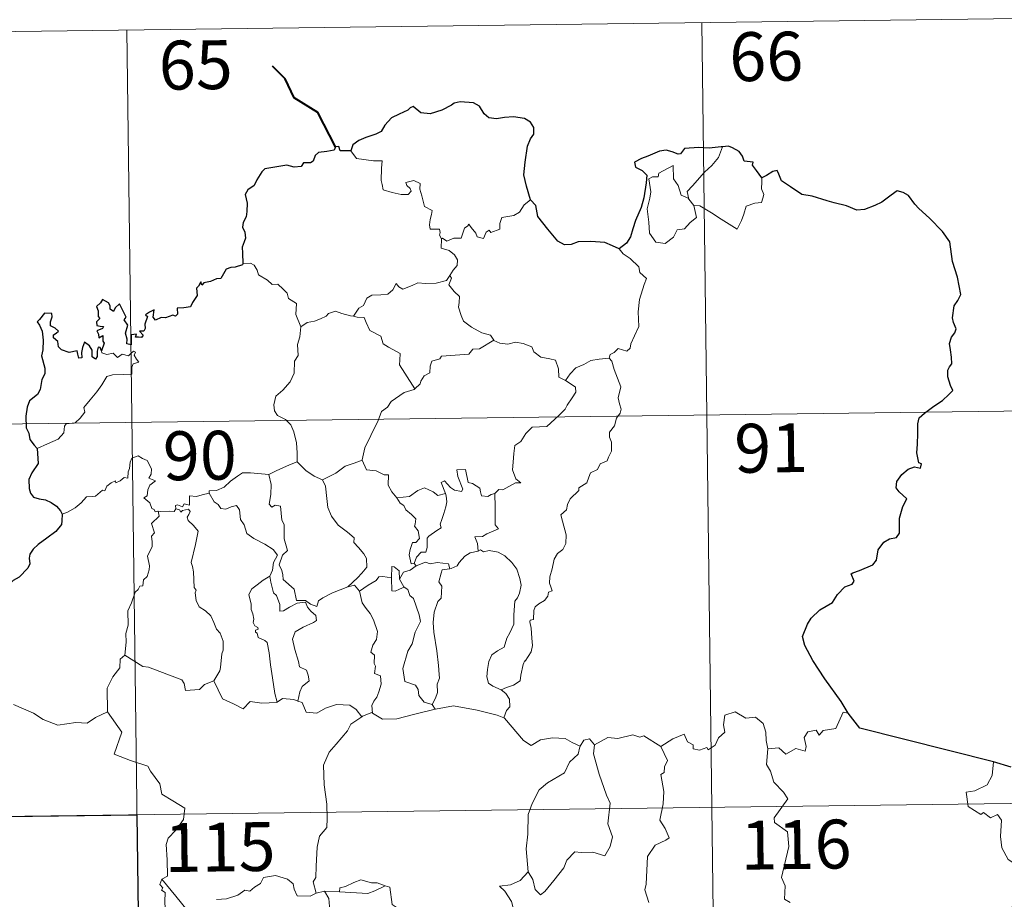
# Model space of a CAD drawing. Units: metres. Extents: x 585805 to 590298, y 4751710 to 4754737.
# Drawn here: x 586238 to 586389, y 4753876 to 4754011 of the extents above; entities that cross this region are included whole.
import ezdxf
from ezdxf.enums import TextEntityAlignment as Align

# ---------------------------------------------------------------- set-up
doc = ezdxf.new("R2010")
doc.units = ezdxf.units.M
doc.header["$MEASUREMENT"] = 0
doc.layers.add('Level 63', color=7, linetype='Continuous', lineweight=0)
doc.styles.add('Arial', font='ARIAL.TTF', dxfattribs={"height": 0.2})

msp = doc.modelspace()

# ---------------------------------------------------------------- linework, layer by layer
at = {"layer": 'Level 63', "linetype": 'Continuous', "lineweight": 0}
for points in [[(586166.02, 4754008.27, -0.49), (586430.84, 4754011.67, -0.49)], [(586254.29, 4754009.41, -0.49), (586257.39, 4753768.5, -0.49)], [(586342.57, 4754010.54, -0.49), (586345.67, 4753769.63, -0.49)], [(586340.59, 4753983.46, -0.49), (586340.31, 4753984.64, -0.49), (586341.14, 4753985.52, -0.49), (586343.01, 4753987.58, -0.49), (586344.1, 4753988.64, -0.49), (586345.15, 4753989.87, -0.49), (586345.76, 4753991.51, -0.49)], [(586288.69, 4753990.88, -0.49), (586289.57, 4753989.71, -0.49), (586292.15, 4753989.36, -0.49), (586293.5, 4753989.36, -0.49), (586293.37, 4753988.2, -0.49), (586293.32, 4753986.31, -0.49), (586293.51, 4753985.7, -0.49), (586293.63, 4753984.9, -0.49), (586295.04, 4753984.47, -0.49), (586296.41, 4753984.19, -0.49), (586297.47, 4753984.16, -0.49), (586297.95, 4753984.7, -0.49), (586297.8, 4753985.1, -0.49), (586297.29, 4753985.56, -0.49), (586297.14, 4753985.99, -0.49), (586298.35, 4753986.33, -0.49), (586299.33, 4753985.86, -0.49), (586299.3, 4753984.98, -0.49), (586299.61, 4753983.97, -0.49), (586299.97, 4753982.31, -0.49), (586301.17, 4753981.73, -0.49), (586301.09, 4753981.08, -0.49), (586300.84, 4753980.34, -0.49), (586300.77, 4753979.49, -0.49), (586300.89, 4753978.84, -0.49), (586302.28, 4753978.85, -0.49), (586302.41, 4753978.32, -0.49), (586302.31, 4753977.95, -0.49), (586302.62, 4753977.38, -0.49)], [(586341.34, 4753982.49, -0.49), (586341.75, 4753980.63, -0.49), (586340.8, 4753979.89, -0.49), (586339.91, 4753978.89, -0.49), (586338.81, 4753978.77, -0.49), (586338.21, 4753977.63, -0.49), (586336.95, 4753976.63, -0.49), (586335.5, 4753976.84, -0.49), (586334.54, 4753978.25, -0.49), (586334.44, 4753979.9, -0.49), (586334.18, 4753981.97, -0.49), (586334.6, 4753983.59, -0.49), (586334.76, 4753984.6, -0.49), (586334.47, 4753986.57, -0.49), (586335.03, 4753986.88, -0.49), (586335.89, 4753986.86, -0.49), (586335.96, 4753987.45, -0.49), (586338.19, 4753988.6, -0.49), (586338.25, 4753986.59, -0.49), (586338.93, 4753985.57, -0.49), (586339.4, 4753984.07, -0.49)], [(586351.79, 4753986.75, -0.49), (586351.81, 4753986.09, -0.49), (586351.75, 4753985.03, -0.49), (586352.11, 4753984.19, -0.49), (586351.93, 4753983.6, -0.49), (586351.75, 4753982.95, -0.49), (586350.75, 4753982.83, -0.49), (586349.41, 4753982.4, -0.49), (586349.06, 4753981.15, -0.49), (586348.66, 4753980.16, -0.49), (586348.01, 4753978.86, -0.49)], [(586339.4, 4753984.07, -0.49), (586340.49, 4753983.59, -0.49), (586340.59, 4753983.46, -0.49)], [(586340.59, 4753983.46, -0.49), (586341.34, 4753982.49, -0.49)], [(586316.25, 4753983.33, -0.49), (586315.32, 4753982.57, -0.49), (586314.58, 4753981.48, -0.49), (586313.69, 4753980.93, -0.49), (586311.88, 4753980.63, -0.49), (586311.57, 4753979.71, -0.49), (586311.54, 4753978.83, -0.49), (586310.18, 4753978.32, -0.49), (586309.91, 4753978.67, -0.49), (586309.45, 4753978.37, -0.49), (586309.03, 4753977.41, -0.49), (586308.09, 4753977.68, -0.49), (586307.9, 4753978.23, -0.49), (586307.15, 4753979.08, -0.49), (586306.8, 4753979.61, -0.49), (586306.65, 4753979.36, -0.49), (586306.16, 4753978.98, -0.49), (586305.65, 4753977.48, -0.49), (586304.49, 4753977.47, -0.49), (586303.43, 4753977.03, -0.49), (586302.74, 4753977.44, -0.49), (586302.62, 4753977.38, -0.49)], [(586348.01, 4753978.86, -0.49), (586345.54, 4753980.37, -0.49), (586344.06, 4753981.33, -0.49), (586342.27, 4753982.41, -0.49), (586341.34, 4753982.49, -0.49)], [(586302.62, 4753977.38, -0.49), (586302.57, 4753975.95, -0.49), (586303.78, 4753975.55, -0.49), (586304.58, 4753974.9, -0.49), (586305.04, 4753974.15, -0.49), (586305.01, 4753973.29, -0.49), (586304.42, 4753972.57, -0.49), (586303.89, 4753971.73, -0.49)], [(586329.87, 4753975.84, -0.49), (586330.5, 4753975.06, -0.49), (586331.59, 4753974.33, -0.49), (586332.93, 4753973.04, -0.49), (586333.09, 4753972.17, -0.49), (586334.11, 4753971.28, -0.49), (586333.71, 4753970.36, -0.49), (586333.02, 4753968.04, -0.49), (586332.81, 4753966.18, -0.49), (586332.9, 4753963.91, -0.49), (586332.24, 4753962.49, -0.49), (586331.7, 4753961.23, -0.49), (586331.58, 4753960.57, -0.49), (586331.05, 4753960.12, -0.49), (586329.72, 4753960.55, -0.49), (586329.13, 4753959.91, -0.49), (586328.51, 4753959.59, -0.49), (586328.35, 4753959.05, -0.49)], [(586272.09, 4753973.59, -0.49), (586273.25, 4753973.63, -0.49), (586273.86, 4753973.32, -0.49), (586274.31, 4753972.54, -0.49), (586274.51, 4753971.85, -0.49), (586275.89, 4753971, -0.49), (586276.62, 4753970.33, -0.49), (586277.48, 4753970.41, -0.49), (586278.31, 4753969.64, -0.49), (586278.89, 4753969.01, -0.49), (586279.09, 4753968.21, -0.49), (586280.32, 4753967.42, -0.49), (586280.23, 4753965.74, -0.49), (586281.01, 4753963.87, -0.49)], [(586289.08, 4753965.47, -0.49), (586289.9, 4753966.7, -0.49), (586290.64, 4753967.11, -0.49), (586291.15, 4753968.28, -0.49), (586291.92, 4753968.73, -0.49), (586293.3, 4753968.79, -0.49), (586294.35, 4753968.85, -0.49), (586295.13, 4753969.52, -0.49), (586295.66, 4753970.53, -0.49), (586296.07, 4753969.98, -0.49), (586296.66, 4753969.62, -0.49), (586298.09, 4753970.21, -0.49), (586298.99, 4753970.62, -0.49), (586300.17, 4753970.51, -0.49), (586301.8, 4753970.58, -0.49), (586303.37, 4753970.99, -0.49), (586303.89, 4753971.73, -0.49)], [(586303.89, 4753971.73, -0.49), (586304.16, 4753971.31, -0.49), (586303.72, 4753970.31, -0.49), (586304.56, 4753969.29, -0.49), (586305.35, 4753968.52, -0.49), (586305.3, 4753967.57, -0.49), (586305.22, 4753966.86, -0.49), (586305.61, 4753965.62, -0.49), (586305.97, 4753964.75, -0.49), (586307.23, 4753963.83, -0.49), (586308.78, 4753962.94, -0.49), (586310.14, 4753962.56, -0.49), (586310.64, 4753961.81, -0.49)], [(586281.01, 4753963.87, -0.49), (586281.98, 4753964.5, -0.49), (586283.09, 4753964.75, -0.49), (586284, 4753965.1, -0.49), (586284.88, 4753965.51, -0.49), (586285.27, 4753965.91, -0.49), (586286.32, 4753966.24, -0.49), (586287.3, 4753965.92, -0.49), (586288.65, 4753965.56, -0.49), (586289.08, 4753965.47, -0.49)], [(586289.08, 4753965.47, -0.49), (586289.66, 4753965.34, -0.49), (586290.74, 4753965.31, -0.49), (586291.06, 4753964.51, -0.49), (586291.62, 4753963.27, -0.49), (586293.28, 4753962.43, -0.49), (586293.65, 4753961.26, -0.49), (586294.48, 4753960.72, -0.49), (586296.25, 4753959.78, -0.49), (586296.19, 4753958.76, -0.49), (586296.17, 4753958.03, -0.49), (586296.98, 4753956.74, -0.49), (586298.53, 4753954.36, -0.49)], [(586281.01, 4753963.87, -0.49), (586280.86, 4753962.31, -0.49), (586280.49, 4753961.12, -0.49), (586280.6, 4753959.47, -0.49), (586280.02, 4753958.61, -0.49), (586279.96, 4753956.76, -0.49), (586279.37, 4753955.39, -0.49), (586278.23, 4753954.13, -0.49), (586277.16, 4753953.19, -0.49), (586276.88, 4753951.9, -0.49), (586276.94, 4753950.95, -0.49), (586277.44, 4753950.25, -0.49), (586278.66, 4753949.65, -0.49), (586279.46, 4753948.79, -0.49), (586279.95, 4753947.74, -0.49), (586280.32, 4753946.05, -0.49), (586280.43, 4753944.52, -0.49), (586280.42, 4753943.11, -0.49)], [(586310.64, 4753961.81, -0.49), (586308.42, 4753960.47, -0.49), (586307.41, 4753960.44, -0.49), (586306.81, 4753959.64, -0.49), (586302.61, 4753959.34, -0.49), (586302.34, 4753958.94, -0.49), (586301.11, 4753958.61, -0.49), (586300.86, 4753957.83, -0.49), (586300.83, 4753956.8, -0.49), (586299.92, 4753956.35, -0.49), (586299.41, 4753955.53, -0.49), (586299.34, 4753955.12, -0.49), (586298.53, 4753954.36, -0.49)], [(586310.64, 4753961.81, -0.49), (586310.66, 4753961.77, -0.49), (586311.54, 4753961.33, -0.49), (586312.79, 4753961.17, -0.49), (586313.98, 4753961.48, -0.49), (586315.13, 4753961.32, -0.49), (586316.49, 4753960.78, -0.49), (586316.79, 4753960.03, -0.49), (586317.85, 4753959.2, -0.49), (586319.23, 4753958.96, -0.49), (586320.11, 4753958.75, -0.49), (586320.59, 4753957.43, -0.49), (586320.62, 4753956.13, -0.49), (586321.66, 4753955.62, -0.49)], [(586240.51, 4753945.18, -0.49), (586242.1, 4753945.88, -0.49), (586243.74, 4753946.61, -0.49), (586244.6, 4753947.59, -0.49), (586244.69, 4753948.62, -0.49), (586244.95, 4753948.97, -0.49), (586246.32, 4753949.14, -0.49), (586247.12, 4753949.82, -0.49), (586247.84, 4753950.75, -0.49), (586247.69, 4753951.47, -0.49), (586248.63, 4753952.63, -0.49), (586249.67, 4753953.89, -0.49), (586250.45, 4753954.93, -0.49), (586251.21, 4753956.25, -0.49), (586252.08, 4753956.49, -0.49), (586253.74, 4753956.55, -0.49), (586255.05, 4753956.61, -0.49), (586255.06, 4753956.94, -0.49), (586255.04, 4753957.67, -0.49), (586255.25, 4753958.17, -0.49), (586256.1, 4753958.45, -0.49), (586255.75, 4753958.89, -0.49), (586255.43, 4753959.5, -0.49), (586255.62, 4753959.98, -0.49), (586255.29, 4753960.12, -0.49), (586254.85, 4753959.72, -0.49), (586254.53, 4753959.42, -0.49), (586253.55, 4753959.67, -0.49), (586252.83, 4753959.17, -0.49), (586252.18, 4753959.81, -0.49), (586251.22, 4753959.62, -0.49), (586250.46, 4753959.86, -0.49), (586250.39, 4753960.16, -0.49)], [(586328.35, 4753959.05, -0.49), (586328.79, 4753958.57, -0.49), (586329.11, 4753957.29, -0.49), (586330.17, 4753954.67, -0.49), (586329.73, 4753952.94, -0.49), (586329.93, 4753952.05, -0.49), (586330.18, 4753951.23, -0.49), (586330.04, 4753950.61, -0.49), (586329.5, 4753949.86, -0.49), (586329.16, 4753948.64, -0.49), (586328.39, 4753947.67, -0.49), (586328.4, 4753946.9, -0.49), (586328.73, 4753946.13, -0.49), (586328.69, 4753944.78, -0.49), (586328.25, 4753943.85, -0.49), (586328.04, 4753943.3, -0.49), (586326.99, 4753942.83, -0.49), (586326.57, 4753941.96, -0.49), (586325.51, 4753941.47, -0.49), (586325.23, 4753940.77, -0.49), (586324.93, 4753939.91, -0.49), (586323.68, 4753939.13, -0.49), (586323.69, 4753938.72, -0.49), (586322.39, 4753937.46, -0.49), (586321.95, 4753936.56, -0.49), (586321.78, 4753935.76, -0.49), (586320.94, 4753935.01, -0.49), (586321.17, 4753934.05, -0.49), (586321.73, 4753931.93, -0.49), (586321.71, 4753930.62, -0.49), (586321.25, 4753929.69, -0.49), (586320.41, 4753929.04, -0.49), (586319.93, 4753928.21, -0.49), (586319.59, 4753926.72, -0.49), (586319.25, 4753925.48, -0.49), (586319.17, 4753924.52, -0.49), (586319.41, 4753923.93, -0.49), (586319.59, 4753923.31, -0.49), (586319.05, 4753923.14, -0.49), (586318.93, 4753922.49, -0.49), (586318.41, 4753921.83, -0.49), (586317.57, 4753921.34, -0.49), (586316.99, 4753920.9, -0.49), (586316.81, 4753920.29, -0.49), (586316.71, 4753918.95, -0.49), (586316.24, 4753918.81, -0.49), (586316.17, 4753918.57, -0.49), (586316.36, 4753917.61, -0.49), (586316.48, 4753916.05, -0.49), (586316.58, 4753914.94, -0.49), (586316.38, 4753913.98, -0.49)], [(586321.66, 4753955.62, -0.49), (586322.39, 4753956.65, -0.49), (586323.23, 4753957.56, -0.49), (586324.49, 4753958.05, -0.49), (586325.55, 4753958.71, -0.49), (586326.81, 4753958.91, -0.49), (586328.35, 4753959.05, -0.49)], [(586321.66, 4753955.62, -0.49), (586322.67, 4753954.97, -0.49), (586323.21, 4753954.57, -0.49), (586323.23, 4753953.81, -0.49), (586322.69, 4753952.95, -0.49), (586321.88, 4753951.85, -0.49), (586321.58, 4753951.2, -0.49), (586320.62, 4753950.23, -0.49), (586318.8, 4753948.55, -0.49), (586316.53, 4753948.43, -0.49), (586315.54, 4753947.49, -0.49), (586314.78, 4753946.28, -0.49), (586313.89, 4753945.66, -0.49), (586313.73, 4753944.4, -0.49), (586313.6, 4753943.1, -0.49), (586313.52, 4753941.93, -0.49), (586314, 4753940.54, -0.49), (586314.79, 4753939.93, -0.49), (586313.95, 4753939.91, -0.49), (586312.03, 4753938.84, -0.49), (586311.43, 4753938.9, -0.49), (586310.78, 4753938.26, -0.49)], [(586298.53, 4753954.36, -0.49), (586298.42, 4753954.26, -0.49), (586296.85, 4753953.78, -0.49), (586294.9, 4753952.37, -0.49), (586294.33, 4753951.5, -0.49), (586293.4, 4753950.87, -0.49), (586292.88, 4753949.47, -0.49), (586291.75, 4753947.2, -0.49), (586290.83, 4753945.27, -0.49), (586290.41, 4753943.46, -0.49), (586290.44, 4753943.39, -0.49)], [(586166.8, 4753948.04, -0.49), (586519.89, 4753952.58, -0.49)], [(586259.1, 4753935.57, -0.49), (586259.03, 4753935.57, -0.49), (586258.63, 4753935.48, -0.49), (586258.48, 4753935.83, -0.49), (586258.1, 4753935.98, -0.49), (586257.83, 4753936.85, -0.49), (586256.91, 4753937.62, -0.49), (586257.42, 4753937.92, -0.49), (586257.49, 4753938.86, -0.49), (586257.83, 4753939.57, -0.49), (586258.7, 4753940.21, -0.49), (586257.65, 4753940.62, -0.49), (586258, 4753941.22, -0.49), (586258.08, 4753942.05, -0.49), (586257.42, 4753943.33, -0.49), (586256.66, 4753943.67, -0.49), (586256.02, 4753944.05, -0.49), (586255.05, 4753943.72, -0.49), (586254.77, 4753943.08, -0.49), (586254.69, 4753942.12, -0.49), (586254.46, 4753941.62, -0.49), (586254.44, 4753940.65, -0.49), (586253.85, 4753940.73, -0.49), (586253.27, 4753940.23, -0.49), (586252.57, 4753939.91, -0.49), (586252.56, 4753940.22, -0.49), (586251.87, 4753939.9, -0.49), (586251.22, 4753939.39, -0.49), (586250.89, 4753938.66, -0.49), (586250.53, 4753938.77, -0.49), (586249.47, 4753937.85, -0.49), (586248.95, 4753937.81, -0.49), (586248.06, 4753937.75, -0.49), (586247.29, 4753936.85, -0.49), (586246.33, 4753936.08, -0.49), (586245.18, 4753935.41, -0.49), (586244.35, 4753935.08, -0.49)], [(586276.08, 4753941.17, -0.49), (586276.07, 4753941.19, -0.49), (586277.2, 4753941.74, -0.49), (586279.26, 4753942.67, -0.49), (586280.42, 4753943.11, -0.49)], [(586280.42, 4753943.11, -0.49), (586281.79, 4753941.81, -0.49), (586283.03, 4753940.95, -0.49), (586284.34, 4753940.37, -0.49)], [(586290.44, 4753943.39, -0.49), (586289.19, 4753942.94, -0.49), (586287.79, 4753942.48, -0.49), (586286.37, 4753941.37, -0.49), (586284.34, 4753940.37, -0.49)], [(586290.44, 4753943.39, -0.49), (586291.07, 4753941.92, -0.49), (586292.55, 4753941.75, -0.49), (586293.79, 4753941.15, -0.49), (586294.45, 4753941.12, -0.49), (586294.42, 4753939.54, -0.49), (586295, 4753938.52, -0.49), (586295.75, 4753937.61, -0.49)], [(586266.9, 4753938.3, -0.49), (586266.91, 4753938.7, -0.49), (586268.06, 4753938.73, -0.49), (586269.22, 4753939.23, -0.49), (586270.18, 4753940.17, -0.49), (586271.25, 4753940.93, -0.49), (586272.04, 4753941.45, -0.49), (586273.28, 4753941.47, -0.49), (586276.08, 4753941.17, -0.49), (586276.07, 4753941.19, -0.49)], [(586288.21, 4753923.95, -0.49), (586285.88, 4753923.05, -0.49), (586284.36, 4753922.25, -0.49), (586283.71, 4753921.8, -0.49), (586283.47, 4753920.92, -0.49), (586282.51, 4753921.27, -0.49), (586281.7, 4753921.85, -0.49), (586280.36, 4753921.83, -0.49), (586279.96, 4753923.6, -0.49), (586278.29, 4753925.05, -0.49), (586278.26, 4753925.8, -0.49), (586278.1, 4753926.43, -0.49), (586277.7, 4753927.31, -0.49), (586278.18, 4753928.83, -0.49), (586278.97, 4753929.54, -0.49), (586278.42, 4753931.29, -0.49), (586278.44, 4753933.54, -0.49), (586278.07, 4753934.18, -0.49), (586277.88, 4753936.34, -0.49), (586277.04, 4753936.47, -0.49), (586276.53, 4753936.19, -0.49), (586276.13, 4753936.62, -0.49), (586276.4, 4753938.1, -0.49), (586276.43, 4753939.63, -0.49), (586276.07, 4753941.19, -0.49)], [(586310.78, 4753938.26, -0.49), (586310.25, 4753938.13, -0.49), (586309.7, 4753937.82, -0.49), (586308.77, 4753937.91, -0.49), (586308.62, 4753938.52, -0.49), (586308.51, 4753939.1, -0.49), (586307.36, 4753939.8, -0.49), (586306.69, 4753939.94, -0.49), (586306.27, 4753941.96, -0.49), (586304.98, 4753941.93, -0.49), (586305.12, 4753940.87, -0.49), (586305.86, 4753938.96, -0.49), (586305.66, 4753938.58, -0.49), (586304.62, 4753938.81, -0.49), (586303.97, 4753939.17, -0.49), (586303.06, 4753940.23, -0.49), (586302.57, 4753939.96, -0.49), (586303.21, 4753938.27, -0.49)], [(586284.34, 4753940.37, -0.49), (586284.78, 4753939.41, -0.49), (586284.97, 4753937.52, -0.49), (586285.15, 4753936.12, -0.49), (586285.71, 4753934.78, -0.49), (586286.76, 4753933.39, -0.49), (586288.17, 4753932.34, -0.49), (586289.19, 4753931.45, -0.49), (586289.16, 4753930.77, -0.49), (586289.84, 4753930, -0.49), (586290.69, 4753929, -0.49), (586291.11, 4753928.32, -0.49), (586291.15, 4753926.96, -0.49), (586290.38, 4753926.06, -0.49), (586289.73, 4753925.31, -0.49), (586288.21, 4753923.95, -0.49)], [(586266.9, 4753938.3, -0.49), (586265.85, 4753938.06, -0.49), (586264.97, 4753937.79, -0.49), (586263.91, 4753937.89, -0.49), (586263.88, 4753936.5, -0.49), (586263.06, 4753936.67, -0.49), (586262.83, 4753936.23, -0.49), (586262.07, 4753936.54, -0.49), (586261.76, 4753936.41, -0.49), (586261.78, 4753935.93, -0.49), (586261.78, 4753935.92, -0.49)], [(586276.22, 4753925.59, -0.49), (586276.65, 4753926.53, -0.49), (586276.79, 4753927.68, -0.49), (586277.42, 4753928.81, -0.49), (586276.75, 4753929.67, -0.49), (586275.47, 4753930.48, -0.49), (586273.8, 4753931.38, -0.49), (586272.73, 4753932.13, -0.49), (586272.32, 4753933.47, -0.49), (586271.72, 4753934.27, -0.49), (586271.57, 4753935.75, -0.49), (586271.13, 4753936.45, -0.49), (586270.3, 4753936.22, -0.49), (586269.48, 4753935.87, -0.49), (586268.73, 4753935.99, -0.49), (586268.29, 4753936.6, -0.49), (586267.69, 4753937.01, -0.49), (586266.9, 4753938.3, -0.49)], [(586295.75, 4753937.61, -0.49), (586297.67, 4753937.81, -0.49), (586298.96, 4753938.75, -0.49), (586300, 4753939.13, -0.49), (586301.31, 4753938.54, -0.49), (586302.05, 4753937.95, -0.49), (586303.21, 4753938.27, -0.49)], [(586303.21, 4753938.27, -0.49), (586303.32, 4753937.94, -0.49), (586303.43, 4753936.99, -0.49), (586303.27, 4753936.22, -0.49), (586302.96, 4753935.18, -0.49), (586302.66, 4753934.27, -0.49), (586302.39, 4753933.55, -0.49), (586302.53, 4753932.98, -0.49), (586301.87, 4753932.61, -0.49), (586300.67, 4753931.71, -0.49), (586300.41, 4753931.41, -0.49), (586300.41, 4753929.98, -0.49), (586300.2, 4753929.29, -0.49), (586299.49, 4753929.28, -0.49), (586298.78, 4753928.5, -0.49), (586298.43, 4753927.51, -0.49)], [(586310.78, 4753938.26, -0.49), (586310.87, 4753936.18, -0.49), (586310.87, 4753934.59, -0.49), (586310.84, 4753933.46, -0.49), (586311.34, 4753932.84, -0.49), (586309.56, 4753932.07, -0.49), (586308.89, 4753931.69, -0.49), (586307.71, 4753931.63, -0.49), (586308.13, 4753930.6, -0.49), (586308.24, 4753929.42, -0.49)], [(586295.75, 4753937.61, -0.49), (586296.25, 4753936.8, -0.49), (586296.81, 4753936.44, -0.49), (586297.12, 4753935.75, -0.49), (586298, 4753935.04, -0.49), (586298.64, 4753934.36, -0.49), (586298.56, 4753933.55, -0.49), (586298.44, 4753933.27, -0.49), (586299.02, 4753932.52, -0.49), (586299.23, 4753931.37, -0.49), (586298.68, 4753930.77, -0.49), (586298.15, 4753930.73, -0.49), (586297.81, 4753929.68, -0.49), (586297.62, 4753928.87, -0.49), (586297.94, 4753927.49, -0.49), (586298.43, 4753927.51, -0.49)], [(586253.98, 4753913.47, -0.49), (586254.16, 4753915.46, -0.49), (586254.15, 4753916.79, -0.49), (586254.5, 4753918.07, -0.49), (586254.44, 4753920.25, -0.49), (586254.99, 4753921.51, -0.49), (586255.55, 4753923.11, -0.49), (586256.01, 4753923.52, -0.49), (586256.27, 4753924.06, -0.49), (586256.76, 4753924.12, -0.49), (586256.85, 4753925.01, -0.49), (586257.4, 4753925.54, -0.49), (586257.72, 4753926.54, -0.49), (586257.75, 4753927.19, -0.49), (586257.47, 4753928.64, -0.49), (586257.77, 4753929.31, -0.49), (586258.18, 4753930.11, -0.49), (586258.15, 4753930.85, -0.49), (586258.06, 4753931.7, -0.49), (586258.55, 4753932.21, -0.49), (586258.07, 4753933.67, -0.49), (586259.22, 4753934.78, -0.49), (586259.1, 4753935.57, -0.49)], [(586261.78, 4753935.92, -0.49), (586261.53, 4753935.49, -0.49), (586260.82, 4753935.55, -0.49), (586259.46, 4753935.53, -0.49), (586259.1, 4753935.57, -0.49)], [(586261.78, 4753935.92, -0.49), (586262.37, 4753935.75, -0.49), (586262.58, 4753935.43, -0.49), (586262.83, 4753935.67, -0.49), (586263.73, 4753935.85, -0.49), (586263.99, 4753935.5, -0.49), (586263.82, 4753935.07, -0.49), (586263.55, 4753934.66, -0.49), (586263.7, 4753934.14, -0.49), (586264.53, 4753933.34, -0.49), (586265.21, 4753932.51, -0.49), (586264.84, 4753930.43, -0.49), (586264.14, 4753927.67, -0.49), (586264.36, 4753927.06, -0.49), (586264.53, 4753926.27, -0.49), (586264.63, 4753923.86, -0.49), (586264.91, 4753923.44, -0.49), (586264.77, 4753923.01, -0.49), (586264.91, 4753921.85, -0.49), (586265.39, 4753920.89, -0.49), (586266.35, 4753920.28, -0.49), (586267.2, 4753919.52, -0.49), (586267.62, 4753918.49, -0.49), (586268.03, 4753917.45, -0.49), (586268.62, 4753916.83, -0.49), (586269.09, 4753915.6, -0.49), (586269.08, 4753914.24, -0.49), (586268.86, 4753913.65, -0.49), (586268.66, 4753911.54, -0.49), (586268.56, 4753911.06, -0.49), (586267.63, 4753909.5, -0.49)], [(586308.24, 4753929.42, -0.49), (586307.03, 4753929.18, -0.49), (586306.17, 4753928.64, -0.49), (586305.34, 4753927.69, -0.49), (586305.02, 4753927.15, -0.49), (586304.11, 4753926.74, -0.49), (586303.86, 4753926.71, -0.49)], [(586308.24, 4753929.42, -0.49), (586308.62, 4753929.61, -0.49), (586309.07, 4753929.33, -0.49), (586309.95, 4753929.53, -0.49), (586311.3, 4753929.29, -0.49), (586312.31, 4753928.73, -0.49), (586313.42, 4753927.68, -0.49), (586314.18, 4753926.66, -0.49), (586314.65, 4753925.21, -0.49), (586314.82, 4753924.21, -0.49), (586314.6, 4753922.96, -0.49), (586314.28, 4753922.24, -0.49), (586313.87, 4753921.73, -0.49), (586313.77, 4753920.34, -0.49), (586313.69, 4753919.61, -0.49), (586313.7, 4753918.23, -0.49), (586313.11, 4753916.91, -0.49), (586312.66, 4753916.09, -0.49), (586312.23, 4753914.69, -0.49), (586311.2, 4753914.14, -0.49), (586310.33, 4753913.51, -0.49), (586309.87, 4753912.47, -0.49), (586309.65, 4753911.28, -0.49), (586309.56, 4753910.12, -0.49), (586309.84, 4753909.18, -0.49), (586310.47, 4753908.69, -0.49), (586311.76, 4753908.15, -0.49)], [(586298.43, 4753927.51, -0.49), (586298.69, 4753927.16, -0.49)], [(586298.69, 4753927.16, -0.49), (586300.14, 4753927.75, -0.49), (586300.85, 4753927.46, -0.49), (586301.95, 4753927.69, -0.49), (586303.68, 4753927.47, -0.49), (586303.86, 4753926.71, -0.49)], [(586296.13, 4753925.14, -0.49), (586296.08, 4753926.42, -0.49), (586295.32, 4753927, -0.49), (586294.97, 4753927.07, -0.49), (586294.94, 4753925.32, -0.49)], [(586298.69, 4753927.16, -0.49), (586297.8, 4753926.49, -0.49), (586296.79, 4753926.19, -0.49), (586296.13, 4753925.14, -0.49)], [(586303.86, 4753926.71, -0.49), (586302.72, 4753926.57, -0.49), (586302.53, 4753926.02, -0.49), (586302.22, 4753924.71, -0.49), (586302.64, 4753924.04, -0.49), (586302.54, 4753922.23, -0.49), (586302.02, 4753921.67, -0.49), (586301.49, 4753920.08, -0.49), (586301.34, 4753918.46, -0.49), (586301.42, 4753917, -0.49), (586301.9, 4753914.11, -0.49), (586302.13, 4753911.89, -0.49), (586302.25, 4753910.48, -0.49), (586302.31, 4753909.92, -0.49), (586301.96, 4753908.99, -0.49), (586301.98, 4753907.71, -0.49), (586301.68, 4753906.85, -0.49), (586301.19, 4753905.91, -0.49)], [(586276.22, 4753925.59, -0.49), (586275.2, 4753924.99, -0.49), (586274.31, 4753924.23, -0.49), (586273.48, 4753923.63, -0.49), (586273, 4753922.78, -0.49), (586273.37, 4753921.28, -0.49), (586273.36, 4753920.46, -0.49), (586273.65, 4753919.78, -0.49), (586273.79, 4753918.98, -0.49), (586273.68, 4753918.48, -0.49), (586273.92, 4753917.94, -0.49), (586274.39, 4753917.68, -0.49), (586274.44, 4753917.45, -0.49), (586274.06, 4753917.3, -0.49), (586274.06, 4753917.01, -0.49), (586274.29, 4753916.86, -0.49), (586274.45, 4753916.18, -0.49), (586275.45, 4753915.71, -0.49), (586275.85, 4753915.39, -0.49), (586276.16, 4753913.84, -0.49), (586276.36, 4753911.97, -0.49), (586276.63, 4753910, -0.49), (586277.02, 4753907.59, -0.49), (586277.39, 4753906.25, -0.49)], [(586280.56, 4753906.42, -0.49), (586280.86, 4753907.82, -0.49), (586281.19, 4753908.64, -0.49), (586282.28, 4753909.5, -0.49), (586282.13, 4753910.39, -0.49), (586281.87, 4753911.13, -0.49), (586280.78, 4753911.66, -0.49), (586280.63, 4753912.47, -0.49), (586280.07, 4753914.35, -0.49), (586279.7, 4753915.91, -0.49), (586280.12, 4753917.03, -0.49), (586281.38, 4753917.77, -0.49), (586282.93, 4753918.48, -0.49), (586283.41, 4753918.79, -0.49), (586283.3, 4753919.57, -0.49), (586282.55, 4753920.21, -0.49), (586282.01, 4753920.84, -0.49), (586281.7, 4753921.61, -0.49), (586280.45, 4753921.45, -0.49), (586279.26, 4753920.83, -0.49), (586278.32, 4753920.28, -0.49), (586277.78, 4753920.22, -0.49), (586277.79, 4753921.21, -0.49), (586277.27, 4753922.63, -0.49), (586276.79, 4753923.04, -0.49), (586276.41, 4753924.65, -0.49), (586276.22, 4753925.59, -0.49)], [(586294.94, 4753925.32, -0.49), (586293.61, 4753925.53, -0.49), (586292.97, 4753925.49, -0.49), (586292.56, 4753924.91, -0.49), (586291.35, 4753924.19, -0.49), (586290.01, 4753923.27, -0.49)], [(586294.94, 4753925.32, -0.49), (586294.94, 4753925.26, -0.49), (586294.99, 4753923.34, -0.49), (586295.49, 4753923.26, -0.49), (586296.13, 4753923.59, -0.49), (586296.88, 4753923.92, -0.49)], [(586296.13, 4753925.14, -0.49), (586296.83, 4753923.95, -0.49), (586296.88, 4753923.92, -0.49)], [(586288.21, 4753923.95, -0.49), (586289.26, 4753924.22, -0.49), (586290.01, 4753923.27, -0.49)], [(586290.01, 4753923.27, -0.49), (586290.41, 4753921.5, -0.49), (586291.05, 4753920.6, -0.49), (586291.63, 4753919.84, -0.49), (586292.16, 4753918.87, -0.49), (586292.77, 4753917.08, -0.49), (586292.63, 4753915.85, -0.49), (586292.08, 4753914.97, -0.49), (586291.74, 4753913.94, -0.49), (586292.31, 4753913.47, -0.49), (586292.24, 4753912.16, -0.49), (586292.46, 4753911.77, -0.49), (586292.29, 4753910.65, -0.49), (586293.25, 4753910.31, -0.49), (586293.33, 4753909.03, -0.49), (586292.98, 4753907.83, -0.49), (586292.68, 4753907.02, -0.49), (586292.22, 4753906.41, -0.49), (586291.93, 4753905.75, -0.49), (586292.02, 4753904.55, -0.49)], [(586296.88, 4753923.92, -0.49), (586297.41, 4753923.56, -0.49), (586297.74, 4753922.6, -0.49), (586298.3, 4753922.17, -0.49), (586299.15, 4753919.63, -0.49), (586299.39, 4753918.65, -0.49), (586298.57, 4753917.01, -0.49), (586298.11, 4753915.19, -0.49), (586297.44, 4753914.06, -0.49), (586296.69, 4753911.42, -0.49), (586296.99, 4753909.42, -0.49), (586298.62, 4753908.83, -0.49), (586299.04, 4753908.2, -0.49), (586299.12, 4753907.28, -0.49), (586299.94, 4753906.25, -0.49), (586301.19, 4753905.91, -0.49)], [(586316.38, 4753913.98, -0.49), (586315.48, 4753912.53, -0.49), (586315.4, 4753912.64, -0.49), (586315.15, 4753912.05, -0.49), (586314.81, 4753910.39, -0.49), (586314.67, 4753909.52, -0.49), (586313.64, 4753908.83, -0.49), (586312.59, 4753908.48, -0.49), (586311.76, 4753908.15, -0.49)], [(586253.98, 4753913.47, -0.49), (586253.27, 4753912.83, -0.49), (586253.19, 4753911.51, -0.49), (586252.14, 4753910.15, -0.49), (586251.24, 4753908.38, -0.49), (586251.32, 4753904.74, -0.49)], [(586267.63, 4753909.5, -0.49), (586266.19, 4753908.97, -0.49), (586265.45, 4753908.17, -0.49), (586263.29, 4753908.06, -0.49), (586263.09, 4753909.11, -0.49), (586262.74, 4753909.66, -0.49), (586260.43, 4753910.52, -0.49), (586257.59, 4753911.64, -0.49), (586256.76, 4753911.74, -0.49), (586253.98, 4753913.47, -0.49)], [(586277.39, 4753906.25, -0.49), (586277.29, 4753906.19, -0.49), (586275.01, 4753906.11, -0.49), (586273.21, 4753906.37, -0.49), (586272.15, 4753905.21, -0.49), (586270.67, 4753905.97, -0.49), (586268.97, 4753906.73, -0.49), (586267.63, 4753909.5, -0.49)], [(586311.76, 4753908.15, -0.49), (586312.47, 4753907.58, -0.49), (586313.06, 4753906.69, -0.49), (586313.12, 4753905.51, -0.49), (586312.58, 4753904.99, -0.49), (586312.19, 4753903.83, -0.49)], [(586280.56, 4753906.42, -0.49), (586279.91, 4753906.67, -0.49), (586278.19, 4753906.79, -0.49), (586277.39, 4753906.25, -0.49)], [(586290.36, 4753904, -0.49), (586289.49, 4753905.13, -0.49), (586288.51, 4753905.78, -0.49), (586286.46, 4753905.88, -0.49), (586284.81, 4753905.34, -0.49), (586283.48, 4753904.57, -0.49), (586281.81, 4753904.71, -0.49), (586281.21, 4753906.17, -0.49), (586280.56, 4753906.42, -0.49)], [(586251.32, 4753904.74, -0.49), (586249.47, 4753903.9, -0.49), (586248.17, 4753903.01, -0.49), (586246.45, 4753903.1, -0.49), (586245.08, 4753902.91, -0.49), (586243.67, 4753902.73, -0.49), (586241.41, 4753903.58, -0.49), (586239.93, 4753904.57, -0.49), (586236.87, 4753905.86, -0.49)], [(586251.32, 4753904.74, -0.49), (586253.49, 4753901.62, -0.49), (586252.31, 4753898.27, -0.49), (586254.83, 4753897.27, -0.49), (586257.53, 4753896.44, -0.49), (586257.93, 4753895.64, -0.49), (586259.33, 4753893.69, -0.49), (586259.64, 4753892.11, -0.49), (586261.36, 4753891.12, -0.49), (586263.17, 4753889.97, -0.49), (586262.97, 4753888.22, -0.49), (586261.79, 4753886.59, -0.49), (586260.65, 4753885.37, -0.49), (586260.31, 4753884.38, -0.49), (586260.45, 4753882.05, -0.49), (586260.52, 4753879.55, -0.49), (586259.68, 4753879.06, -0.49)], [(586301.62, 4753905.16, -0.49), (586298.5, 4753904.41, -0.49), (586295.76, 4753903.69, -0.49), (586293.53, 4753903.61, -0.49), (586292.02, 4753904.55, -0.49)], [(586301.19, 4753905.91, -0.49), (586301.62, 4753905.16, -0.49)], [(586312.19, 4753903.83, -0.49), (586311.13, 4753904.24, -0.49), (586308.07, 4753905, -0.49), (586304.46, 4753905.67, -0.49), (586301.69, 4753905.17, -0.49), (586301.62, 4753905.16, -0.49)], [(586336.31, 4753899.44, -0.49), (586338.15, 4753900.61, -0.49), (586339.87, 4753901.32, -0.49), (586340.4, 4753900.18, -0.49), (586341.25, 4753899.69, -0.49), (586341.27, 4753899.06, -0.49), (586342.21, 4753898.88, -0.49), (586343.36, 4753899.28, -0.49), (586343.57, 4753898.93, -0.49), (586344.61, 4753899.66, -0.49), (586345.16, 4753900.78, -0.49), (586346.12, 4753901.65, -0.49), (586345.91, 4753902.77, -0.49), (586346.1, 4753904.23, -0.49), (586347.73, 4753904.75, -0.49), (586349.32, 4753903.78, -0.49), (586350.81, 4753903.96, -0.49), (586352.03, 4753902.99, -0.49), (586352.41, 4753901.64, -0.49), (586352.49, 4753900.37, -0.49), (586352.72, 4753899.06, -0.49)], [(586290.36, 4753904, -0.49), (586288.68, 4753902.89, -0.49), (586288.19, 4753901.86, -0.49), (586286.45, 4753899.81, -0.49), (586285.36, 4753898.57, -0.49), (586284.49, 4753896.59, -0.49), (586284.61, 4753893.54, -0.49), (586284.99, 4753890.61, -0.49), (586285.04, 4753888.39, -0.49), (586284.98, 4753887.02, -0.49), (586283.88, 4753885.69, -0.49), (586283.5, 4753883.99, -0.49), (586283.35, 4753881.08, -0.49), (586283.3, 4753879.35, -0.49), (586282.9, 4753878.68, -0.49), (586283.34, 4753876.92, -0.49)], [(586292.02, 4753904.55, -0.49), (586291.89, 4753904.64, -0.49), (586290.46, 4753904.07, -0.49), (586290.36, 4753904, -0.49)], [(586323.92, 4753899.49, -0.49), (586322.68, 4753900.06, -0.49), (586321.61, 4753900.68, -0.49), (586319.67, 4753900.79, -0.49), (586317.79, 4753900.44, -0.49), (586316.37, 4753899.61, -0.49), (586315.2, 4753900.35, -0.49), (586312.29, 4753903.79, -0.49), (586312.19, 4753903.83, -0.49)], [(586365.08, 4753904.56, -0.49), (586364.27, 4753904.7, -0.49), (586363.17, 4753902.21, -0.49), (586361.22, 4753901.89, -0.49), (586360.6, 4753901.16, -0.49), (586360.17, 4753901.95, -0.49), (586358.86, 4753901.7, -0.49), (586358.29, 4753900.84, -0.49), (586358.61, 4753899.45, -0.49), (586358.47, 4753898.71, -0.49), (586357.01, 4753899.15, -0.49), (586355.48, 4753898.24, -0.49), (586354.41, 4753899.22, -0.49), (586352.72, 4753899.06, -0.49)], [(586326.1, 4753899.71, -0.49), (586325.33, 4753900.61, -0.49), (586324.47, 4753900.43, -0.49), (586323.92, 4753899.49, -0.49)], [(586336.31, 4753899.44, -0.49), (586333.69, 4753901.1, -0.49), (586333.07, 4753900.86, -0.49), (586332.01, 4753901.25, -0.49), (586329.7, 4753900.65, -0.49), (586328.14, 4753900.8, -0.49), (586326.1, 4753899.71, -0.49)], [(586323.92, 4753899.49, -0.49), (586323.87, 4753899.4, -0.49), (586323.6, 4753898.25, -0.49), (586322.25, 4753897.03, -0.49), (586321.49, 4753895.42, -0.49), (586318.88, 4753893.84, -0.49), (586317.58, 4753892.78, -0.49), (586316.51, 4753890.68, -0.49), (586315.9, 4753889, -0.49), (586315.85, 4753885.96, -0.49), (586315.61, 4753883.73, -0.49), (586315.91, 4753880.22, -0.49)], [(586326.1, 4753899.71, -0.49), (586325.93, 4753898.33, -0.49), (586326.8, 4753895.2, -0.49), (586327.92, 4753891.98, -0.49), (586328.52, 4753890.76, -0.49), (586328.14, 4753887.56, -0.49), (586328.85, 4753885.57, -0.49), (586328.51, 4753884.1, -0.49), (586327.69, 4753882.64, -0.49), (586325.84, 4753883.23, -0.49), (586324.04, 4753883.17, -0.49), (586323.09, 4753883.26, -0.49), (586321.83, 4753881.99, -0.49), (586321.4, 4753880.81, -0.49), (586319.86, 4753878.89, -0.49), (586318.48, 4753877.16, -0.49), (586317.83, 4753876.65, -0.49), (586317.01, 4753877.51, -0.49), (586316.65, 4753879, -0.49), (586315.91, 4753880.22, -0.49)], [(586334.43, 4753875.48, -0.49), (586333.81, 4753877.46, -0.49), (586334.03, 4753878.33, -0.49), (586334.23, 4753882.57, -0.49), (586335.44, 4753884.31, -0.49), (586337.05, 4753885.05, -0.49), (586337.59, 4753885.4, -0.49), (586336.96, 4753886.83, -0.49), (586336.16, 4753888.13, -0.49), (586336.67, 4753890.65, -0.49), (586336.77, 4753892.52, -0.49), (586336.3, 4753895.15, -0.49), (586336.79, 4753895.45, -0.49), (586336.83, 4753896.31, -0.49), (586337.29, 4753897.29, -0.49), (586336.31, 4753899.44, -0.49)], [(586352.72, 4753899.06, -0.49), (586352.5, 4753896.68, -0.49), (586353.11, 4753895.63, -0.49), (586353.64, 4753893.98, -0.49), (586355.15, 4753892.43, -0.49), (586355.81, 4753891.41, -0.49), (586353.68, 4753888.5, -0.49), (586353.77, 4753887.77, -0.49), (586355.74, 4753886.35, -0.49), (586355.94, 4753884.07, -0.49), (586354.82, 4753879.35, -0.49), (586355.37, 4753878.04, -0.49), (586355.26, 4753876.01, -0.49), (586356.13, 4753875.5, -0.49)], [(586387.4, 4753897.06, -0.49), (586387.17, 4753894.98, -0.49), (586386.42, 4753893.57, -0.49), (586384.49, 4753892.63, -0.49), (586383.18, 4753892.41, -0.49), (586383.5, 4753890.21, -0.49), (586385.44, 4753889.01, -0.49), (586385.85, 4753889.33, -0.49), (586386.91, 4753888.51, -0.49), (586387.97, 4753888.99, -0.49), (586388.6, 4753888.14, -0.49), (586388.46, 4753885.64, -0.49), (586388.66, 4753883.86, -0.49), (586389.65, 4753882.09, -0.49), (586391.61, 4753880.84, -0.49), (586393.23, 4753880.32, -0.49), (586393.28, 4753878.32, -0.49), (586392.57, 4753876.85, -0.49), (586392.07, 4753876.1, -0.49), (586390.87, 4753876.05, -0.49), (586390.27, 4753874.9, -0.49), (586389.92, 4753873.87, -0.49)], [(586079.29, 4753886.68, -0.49), (586608.94, 4753893.49, -0.49)], [(586259.68, 4753879.06, -0.49), (586259.35, 4753878.24, -0.49), (586259.79, 4753877.73, -0.49), (586259.61, 4753877.41, -0.49), (586260.16, 4753877.03, -0.49), (586260.13, 4753875.63, -0.49), (586260.15, 4753874.55, -0.49), (586259.38, 4753873.81, -0.49), (586258.47, 4753872.95, -0.49), (586256.61, 4753873.2, -0.49), (586255.87, 4753873.1, -0.49), (586255.44, 4753872.27, -0.49), (586256.05, 4753871.23, -0.49), (586256.28, 4753869.86, -0.49), (586256.31, 4753868.21, -0.49), (586256.82, 4753866.81, -0.49), (586257.5, 4753865.88, -0.49), (586258.26, 4753864.88, -0.49), (586259.79, 4753863.18, -0.49)], [(586263.56, 4753874.34, -0.49), (586261.8, 4753876.48, -0.49), (586259.68, 4753879.06, -0.49)], [(586283.34, 4753876.92, -0.49), (586283.23, 4753876.89, -0.49), (586282.44, 4753876.47, -0.49), (586280.45, 4753876.5, -0.49), (586279.99, 4753877.53, -0.49), (586279.81, 4753878.35, -0.49), (586278.95, 4753879.1, -0.49), (586277.11, 4753879.65, -0.49), (586275.25, 4753879.32, -0.49), (586274.79, 4753878.4, -0.49), (586273.9, 4753877.86, -0.49), (586273.15, 4753877.24, -0.49), (586272.41, 4753877.4, -0.49), (586271.35, 4753876.63, -0.49), (586269.57, 4753876.07, -0.49), (586268.07, 4753875.94, -0.49)], [(586315.91, 4753880.22, -0.49), (586314.67, 4753878.87, -0.49), (586313.18, 4753878.2, -0.49), (586311.52, 4753878.02, -0.49), (586312.31, 4753877.22, -0.49), (586313.35, 4753875.65, -0.49), (586313.7, 4753874.29, -0.49), (586313.58, 4753872.6, -0.49), (586314.16, 4753871.41, -0.49), (586314.18, 4753871.31, -0.49)], [(586293.93, 4753878.07, -0.49), (586292.72, 4753878.49, -0.49), (586291.86, 4753878.49, -0.49), (586290.24, 4753878.95, -0.49), (586289.14, 4753878.57, -0.49), (586287.85, 4753877.96, -0.49), (586287.01, 4753877.75, -0.49), (586286.96, 4753877.14, -0.49)], [(586286.96, 4753877.14, -0.49), (586291.27, 4753876.89, -0.49), (586292.36, 4753877.3, -0.49), (586293.93, 4753878.07, -0.49)], [(586303.73, 4753865.91, -0.49), (586302.3, 4753866.18, -0.49), (586299.98, 4753866.53, -0.49), (586298.45, 4753867.51, -0.49), (586297.25, 4753870.06, -0.49), (586297.52, 4753871.03, -0.49), (586297.53, 4753874.18, -0.49), (586295.94, 4753874.58, -0.49), (586295.02, 4753875.17, -0.49), (586294.69, 4753877.87, -0.49), (586293.95, 4753878.06, -0.49), (586293.93, 4753878.07, -0.49)], [(586284.63, 4753877.22, -0.49), (586283.34, 4753876.92, -0.49)], [(586286.96, 4753877.14, -0.49), (586284.63, 4753877.22, -0.49)], [(586284.63, 4753877.22, -0.49), (586285.3, 4753876.12, -0.49), (586285.47, 4753874.27, -0.49), (586285.42, 4753872.63, -0.49), (586286.15, 4753870.06, -0.49), (586286.61, 4753869.13, -0.49), (586287.83, 4753869.02, -0.49), (586288.34, 4753866.73, -0.49), (586289.05, 4753864.79, -0.49), (586289.31, 4753862.01, -0.49), (586289.71, 4753859.2, -0.49)]]:
    msp.add_polyline3d(points, dxfattribs=at)
at = {"layer": 'Level 63', "linetype": 'Continuous', "lineweight": 40}
msp.add_polyline3d([(586286.32, 4753991.46, -0.49), (586283.6, 4753996.74, -0.49), (586279.99, 4753998.99, -0.49), (586278.58, 4754001.92, -0.49), (586276.65, 4754003.89, -0.49)], dxfattribs=at)
at = {"layer": 'Level 63', "linetype": 'Continuous', "lineweight": 30}
for points in [[(586316.25, 4753983.33, -0.49), (586315.66, 4753985.43, -0.49), (586315.26, 4753987.2, -0.49), (586315.45, 4753989.15, -0.49), (586315.81, 4753991.57, -0.49), (586316.27, 4753992.69, -0.49), (586316.79, 4753993.43, -0.49), (586316.8, 4753994.47, -0.49), (586316.28, 4753995.26, -0.49), (586315.35, 4753995.85, -0.49), (586313.65, 4753996.08, -0.49), (586312.27, 4753995.97, -0.49), (586311.06, 4753995.78, -0.49), (586309.85, 4753995.95, -0.49), (586309.17, 4753996.53, -0.49), (586308.46, 4753997.74, -0.49), (586307.51, 4753998.22, -0.49), (586305.48, 4753998.41, -0.49), (586304.57, 4753998.17, -0.49), (586304.14, 4753997.89, -0.49), (586302.66, 4753997.11, -0.49), (586300.86, 4753996.57, -0.49), (586299.42, 4753996.69, -0.49), (586298.26, 4753997.68, -0.49), (586297.8, 4753997.49, -0.49), (586297.42, 4753997.12, -0.49), (586296.08, 4753996.51, -0.49), (586294.91, 4753995.93, -0.49), (586293.89, 4753994.8, -0.49), (586293.33, 4753993.86, -0.49), (586292.5, 4753993.44, -0.49), (586290.99, 4753992.93, -0.49), (586289.91, 4753992.47, -0.49), (586288.97, 4753991.81, -0.49), (586288.69, 4753990.88, -0.49)], [(586288.69, 4753990.88, -0.49), (586287.02, 4753990.88, -0.49), (586286.82, 4753991.52, -0.49), (586286.32, 4753991.46, -0.49), (586286.14, 4753990.97, -0.49), (586284.98, 4753990.77, -0.49), (586283.71, 4753990.59, -0.49), (586283.2, 4753990.13, -0.49), (586282.91, 4753989.3, -0.49), (586282.49, 4753989.03, -0.49), (586281.41, 4753989.02, -0.49), (586281.03, 4753988.47, -0.49), (586279.99, 4753988.38, -0.49), (586278.84, 4753988.68, -0.49), (586276.99, 4753988.34, -0.49), (586275.47, 4753988.12, -0.49), (586274.99, 4753987.63, -0.49), (586274.24, 4753986.41, -0.49), (586273.84, 4753985.55, -0.49), (586272.88, 4753984.91, -0.49), (586272.43, 4753984.15, -0.49), (586272.75, 4753982.86, -0.49), (586272.72, 4753981.54, -0.49), (586272.59, 4753980.72, -0.49), (586272.14, 4753979.89, -0.49), (586272.05, 4753979.17, -0.49), (586272.38, 4753978.4, -0.49), (586272.51, 4753977.48, -0.49), (586272.31, 4753976.88, -0.49), (586272.01, 4753976.06, -0.49), (586272.03, 4753975.14, -0.49), (586272.09, 4753973.59, -0.49)], [(586345.76, 4753991.51, -0.49), (586345.57, 4753991.49, -0.49), (586343.7, 4753991.29, -0.49), (586342.13, 4753991.37, -0.49), (586339.94, 4753991.22, -0.49), (586339.33, 4753990.43, -0.49), (586338.95, 4753990.37, -0.49), (586338.03, 4753990.72, -0.49), (586337.09, 4753990.95, -0.49), (586336.08, 4753990.82, -0.49), (586334.28, 4753990.04, -0.49), (586333.34, 4753989.7, -0.49), (586332.24, 4753989.12, -0.49), (586332.41, 4753988.37, -0.49), (586333.44, 4753987.87, -0.49), (586334.14, 4753987.13, -0.49), (586334.05, 4753985.97, -0.49), (586333.67, 4753983.65, -0.49), (586333.29, 4753982.18, -0.49), (586332.41, 4753980.16, -0.49), (586332.01, 4753978.9, -0.49), (586331.65, 4753977.65, -0.49), (586331.02, 4753976.68, -0.49), (586329.87, 4753975.84, -0.49)], [(586351.79, 4753986.75, -0.49), (586350.96, 4753987.86, -0.49), (586350.37, 4753988.69, -0.49), (586350.48, 4753989.11, -0.49), (586349.09, 4753989.27, -0.49), (586348.82, 4753990.06, -0.49), (586348.34, 4753990.79, -0.49), (586347.29, 4753991.32, -0.49), (586346.66, 4753991.57, -0.49), (586345.76, 4753991.51, -0.49)], [(586365.08, 4753904.56, -0.49), (586363.98, 4753906.36, -0.49), (586361.47, 4753909.81, -0.49), (586359.63, 4753912.63, -0.49), (586358.38, 4753914.93, -0.49), (586358.04, 4753916.33, -0.49), (586358.83, 4753918.21, -0.49), (586359.4, 4753919.14, -0.49), (586360.71, 4753920.41, -0.49), (586362.65, 4753921.52, -0.49), (586363.41, 4753922.78, -0.49), (586364.56, 4753923.96, -0.49), (586365.66, 4753924.35, -0.49), (586366, 4753924.8, -0.49), (586365.51, 4753925.92, -0.49), (586365.79, 4753926.08, -0.49), (586366.81, 4753926.45, -0.49), (586368.87, 4753927.33, -0.49), (586369.39, 4753928.02, -0.49), (586369.66, 4753929.61, -0.49), (586370.52, 4753930.81, -0.49), (586371.41, 4753931.31, -0.49), (586372.49, 4753931.5, -0.49), (586372.93, 4753932.18, -0.49), (586372.95, 4753934.47, -0.49), (586373.47, 4753936.26, -0.49), (586374.05, 4753937.45, -0.49), (586372.91, 4753938.55, -0.49), (586372.43, 4753939.14, -0.49), (586372.54, 4753940.13, -0.49), (586373.3, 4753941.19, -0.49), (586374.28, 4753942.01, -0.49), (586375.23, 4753942.38, -0.49), (586376.15, 4753942.17, -0.49), (586376.3, 4753942.81, -0.49), (586375.93, 4753942.96, -0.49), (586375.6, 4753944.52, -0.49), (586375.72, 4753945.87, -0.49), (586375.77, 4753947.48, -0.49), (586375.75, 4753948.98, -0.49), (586375.97, 4753949.91, -0.49), (586376.76, 4753950.59, -0.49), (586378.2, 4753951.68, -0.49), (586379.53, 4753952.57, -0.49), (586380.54, 4753953.46, -0.49), (586381.16, 4753954.07, -0.49), (586380.77, 4753954.84, -0.49), (586380.39, 4753956.2, -0.49), (586380.37, 4753957.21, -0.49), (586380.61, 4753957.71, -0.49), (586380.96, 4753958.17, -0.49), (586380.95, 4753959.2, -0.49), (586380.76, 4753960.3, -0.49), (586380.63, 4753961.31, -0.49), (586380.92, 4753962.25, -0.49), (586381.45, 4753962.96, -0.49), (586381.65, 4753963.57, -0.49), (586381.24, 4753964.54, -0.49), (586381.09, 4753965.22, -0.49), (586381.34, 4753967.06, -0.49), (586381.92, 4753967.92, -0.49), (586382.37, 4753968.83, -0.49), (586381.83, 4753971.47, -0.49), (586381.08, 4753973.9, -0.49), (586380.69, 4753976.91, -0.49), (586379.56, 4753978.49, -0.49), (586377.55, 4753980.54, -0.49), (586375.89, 4753982, -0.49), (586375.32, 4753982.7, -0.49), (586374.33, 4753984, -0.49), (586373.5, 4753984.48, -0.49), (586372.59, 4753984.72, -0.49), (586371.65, 4753984.05, -0.49), (586370.25, 4753982.97, -0.49), (586369.16, 4753982.46, -0.49), (586367.56, 4753981.88, -0.49), (586366.4, 4753981.74, -0.49), (586364.79, 4753982.43, -0.49), (586362.93, 4753982.88, -0.49), (586361.83, 4753983.19, -0.49), (586359.51, 4753983.92, -0.49), (586357.95, 4753984.18, -0.49), (586356.18, 4753985.37, -0.49), (586354.83, 4753986.29, -0.49), (586354.41, 4753987.29, -0.49), (586354.17, 4753987.87, -0.49), (586353.5, 4753987.71, -0.49), (586352.54, 4753987.11, -0.49), (586351.79, 4753986.75, -0.49)], [(586329.87, 4753975.84, -0.49), (586328.89, 4753976.3, -0.49), (586327.67, 4753976.78, -0.49), (586325.56, 4753976.95, -0.49), (586323.61, 4753976.88, -0.49), (586322.51, 4753976.49, -0.49), (586321.5, 4753976.44, -0.49), (586320.48, 4753976.98, -0.49), (586318.96, 4753978.85, -0.49), (586317.41, 4753980.79, -0.49), (586317.1, 4753982.49, -0.49), (586316.25, 4753983.33, -0.49)], [(586272.09, 4753973.59, -0.49), (586272.02, 4753973.35, -0.49), (586270.92, 4753973.01, -0.49), (586270.26, 4753972.98, -0.49), (586269.54, 4753972.72, -0.49), (586269.15, 4753971.97, -0.49), (586268.7, 4753971.28, -0.49), (586268.05, 4753971.23, -0.49), (586267.11, 4753970.81, -0.49), (586266.13, 4753970.6, -0.49), (586265.82, 4753970.25, -0.49), (586265.63, 4753970.74, -0.49), (586265.3, 4753970.11, -0.49), (586264.96, 4753969.81, -0.49), (586265.07, 4753968.67, -0.49), (586264.35, 4753967.57, -0.49), (586264.05, 4753966.9, -0.49), (586263.02, 4753966.77, -0.49), (586261.99, 4753966.7, -0.49), (586262.06, 4753965.79, -0.49), (586261.73, 4753965.5, -0.49), (586261.34, 4753965.66, -0.49), (586260.2, 4753965.26, -0.49), (586259.54, 4753965.29, -0.49), (586258.66, 4753964.89, -0.49), (586258.32, 4753965.34, -0.49), (586258.47, 4753966.48, -0.49), (586257.78, 4753966.11, -0.49), (586257.15, 4753965.71, -0.49), (586257.44, 4753965.42, -0.49), (586257.04, 4753964.29, -0.49), (586257.11, 4753963.61, -0.49), (586256.88, 4753963.18, -0.49), (586256.25, 4753963.17, -0.49), (586256.8, 4753962.58, -0.49), (586256.54, 4753962.21, -0.49), (586256.07, 4753962.26, -0.49), (586255.61, 4753962.29, -0.49), (586255.78, 4753962.74, -0.49), (586254.92, 4753962.61, -0.49), (586254.93, 4753961.98, -0.49), (586254.92, 4753961.1, -0.49), (586254.3, 4753961.27, -0.49), (586254.35, 4753961.98, -0.49), (586254.06, 4753962.88, -0.49), (586254.41, 4753964.09, -0.49), (586253.89, 4753964.91, -0.49), (586254.2, 4753965.34, -0.49), (586253.81, 4753966.07, -0.49), (586253.49, 4753966.69, -0.49), (586253.15, 4753967.37, -0.49), (586252.49, 4753966.78, -0.49), (586252.25, 4753966.21, -0.49), (586251.71, 4753966.55, -0.49), (586251.74, 4753967.07, -0.49), (586251.47, 4753967.56, -0.49), (586250.52, 4753968.06, -0.49), (586250.23, 4753967.54, -0.49), (586249.63, 4753966.96, -0.49), (586249.89, 4753966.33, -0.49), (586249.9, 4753965.42, -0.49), (586250.11, 4753965.16, -0.49), (586249.62, 4753964.64, -0.49), (586249.69, 4753964.06, -0.49), (586250.16, 4753963.96, -0.49), (586250.69, 4753963.89, -0.49), (586250.54, 4753963.58, -0.49), (586249.68, 4753963.23, -0.49)], [(586250.39, 4753960.16, -0.49), (586250.2, 4753960.69, -0.49), (586249.87, 4753960.71, -0.49), (586249.73, 4753960.12, -0.49), (586249.72, 4753959.31, -0.49), (586249.45, 4753958.88, -0.49), (586248.97, 4753959.24, -0.49), (586248.94, 4753960.25, -0.49), (586248.54, 4753960.96, -0.49), (586247.77, 4753961.48, -0.49), (586247.45, 4753960.66, -0.49), (586247.33, 4753959.94, -0.49), (586247.39, 4753959.08, -0.49), (586246.91, 4753959.06, -0.49), (586246.77, 4753959.68, -0.49), (586246.67, 4753960.15, -0.49), (586245.42, 4753959.92, -0.49), (586244.25, 4753960.35, -0.49), (586243.8, 4753960.8, -0.49), (586243.67, 4753961.62, -0.49), (586243.04, 4753962.15, -0.49), (586243.03, 4753962.61, -0.49), (586243.42, 4753962.89, -0.49), (586243.78, 4753963.19, -0.49), (586243.29, 4753963.63, -0.49), (586242.57, 4753964.03, -0.49), (586242.55, 4753964.64, -0.49), (586242.8, 4753965.37, -0.49), (586242.75, 4753965.9, -0.49), (586241.65, 4753965.96, -0.49), (586240.89, 4753964.98, -0.49), (586240.51, 4753964.6, -0.49), (586240.88, 4753964.12, -0.49), (586241.27, 4753963.17, -0.49), (586241.45, 4753961.8, -0.49), (586241.4, 4753960.32, -0.49), (586241.18, 4753959.41, -0.49), (586241.68, 4753957.53, -0.49), (586241.69, 4753956.62, -0.49), (586241.25, 4753955.75, -0.49), (586240.98, 4753954.22, -0.49), (586240.55, 4753953.49, -0.49), (586239.32, 4753952.52, -0.49), (586238.97, 4753951.51, -0.49), (586238.78, 4753950.15, -0.49), (586238.8, 4753948.33, -0.49), (586239.25, 4753947.53, -0.49), (586239.37, 4753946.55, -0.49), (586240.04, 4753945.7, -0.49), (586240.51, 4753945.18, -0.49)], [(586249.68, 4753963.23, -0.49), (586249.93, 4753962.75, -0.49), (586249.99, 4753962.15, -0.49), (586250.61, 4753962.51, -0.49), (586250.61, 4753961.68, -0.49), (586250.81, 4753961.34, -0.49), (586250.39, 4753960.16, -0.49)], [(586240.51, 4753945.18, -0.49), (586240.64, 4753942.89, -0.49), (586239.7, 4753941.46, -0.49), (586239.22, 4753940.43, -0.49), (586239.29, 4753939.06, -0.49), (586239.48, 4753938.32, -0.49), (586239.94, 4753937.7, -0.49), (586240.82, 4753937.46, -0.49), (586241.81, 4753937.31, -0.49), (586242.67, 4753936.9, -0.49), (586243.47, 4753936.35, -0.49), (586244.11, 4753935.6, -0.49), (586244.35, 4753935.08, -0.49)], [(586244.35, 4753935.08, -0.49), (586244.29, 4753934.09, -0.49), (586244.25, 4753933.49, -0.49), (586243.39, 4753932.45, -0.49), (586241.97, 4753931.44, -0.49), (586240.65, 4753930.47, -0.49), (586239.87, 4753929.71, -0.49), (586239.4, 4753928.94, -0.49), (586239.28, 4753928.35, -0.49), (586239.4, 4753927.47, -0.49), (586239.07, 4753926.82, -0.49), (586237.72, 4753925.45, -0.49), (586236.81, 4753924.91, -0.49), (586235.97, 4753924.01, -0.49), (586234.91, 4753923.53, -0.49), (586234.46, 4753923, -0.49), (586234.52, 4753922.29, -0.49), (586234.09, 4753921.71, -0.49), (586232.83, 4753920.94, -0.49), (586232.77, 4753920.57, -0.49), (586232.33, 4753920.27, -0.49), (586232.53, 4753919.85, -0.49)], [(586387.4, 4753897.06, -0.49), (586366.87, 4753902.23, -0.49), (586365.08, 4753904.56, -0.49)], [(586390.07, 4753896.28, -0.49), (586387.4, 4753897.06, -0.49)]]:
    msp.add_polyline3d(points, dxfattribs=at)
msp.add_polyline3d([(586255.84, 4753888.95, -0.49), (586256.62, 4753828.72, -0.49), (586168.35, 4753827.59, -0.49), (586167.57, 4753887.81, -0.49), (586255.84, 4753888.95, -0.49)], close=True, dxfattribs=at)

# ---------------------------------------------------------------- texts
at = {"layer": 'Level 63', "linetype": 'Continuous', "lineweight": 13, "style": 'Arial'}
for s, p in [('66', (586352.48, 4754005.36, -0.49)), ('65', (586264.86, 4754004.06, -0.49)), ('91', (586353.24, 4753945.26, -0.49)), ('90', (586265.49, 4753944.11, -0.49)), ('116', (586357.05, 4753884.38, -0.49)), ('115', (586268.59, 4753884.01, -0.49))]:
    msp.add_text(s, height=7.5, rotation=0.7375, dxfattribs=at).set_placement(p, align=Align.MIDDLE_CENTER)

doc.saveas('drawing.dxf')
